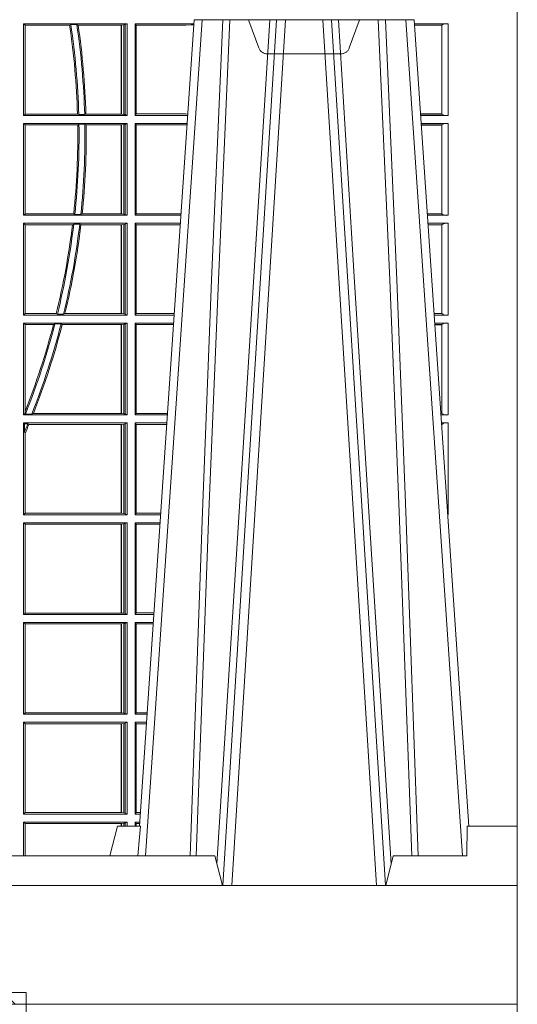
# Model space of a CAD drawing. Units: millimetres. Extents: x 0 to 21000, y 0 to 14850.
# Drawn here: x 4481 to 4648, y 4628 to 4960 of the extents above; entities that cross this region are included whole.
import ezdxf

# ---------------------------------------------------------------- set-up
doc = ezdxf.new("R2010")
doc.units = ezdxf.units.MM
doc.header["$LTSCALE"] = 333.33333
doc.linetypes.add('VERDECKT2', pattern=[4.762499999999999, 3.175, -1.5875])
doc.layers.add('FRW-Rifi ST', color=124, linetype='Continuous', lineweight=5, transparency=0.5)

# ---------------------------------------------------------------- blocks, each defined once
blk = doc.blocks.new('ST-Block_OT_Schacht')
at = {"color": 0, "linetype": 'VERDECKT2', "lineweight": 5, "ltscale": 0.1}
blk.add_lwpolyline([(0.3472861824999995, -3.251869884479675e-09, 0.3152987888776895), (0.3468163371084927, -0.0003289848898759828), (0.3434688762843621, -0.009526063681846608, -0.3152987888791577), (0.3406497984219925, -0.01150000325188216), (0.3158502134984928, -0.01150000325188216, -0.3152987888791579), (0.3130311429499955, -0.00952607098585645), (0.3096836757308949, -0.0003289931802044066, 0.3152987888776896), (0.3092138294205142, -3.251869884479675e-09)], format="xyb", dxfattribs=at)
blk = doc.blocks.new('ST-Block_SeitGitt')
at = {"color": 0, "lineweight": 5}
blk.add_line((0.8000000119204742, 0.2714999980891264), (0.8000000119204742, -0.2714999980891264), dxfattribs=at)
at = {"color": 0, "linetype": 'Continuous', "lineweight": 0}
for p, q in [((0.6338500142092869, -0.001349996783147844), (0.6338500142092869, -0.03224999504939774)), ((0.6686500072474644, -0.001349996783147844), (0.6338500142092869, -0.001349996783147844)), ((0.6338500142092869, -0.001349996783147844), (0.6343389064068958, -0.001838887467357608)), ((0.6343389064068958, -0.001838887467357608), (0.6343389064068958, -0.03176110657707909)), ((0.6493263006205723, -0.001838887467357608), (0.6343389064068958, -0.001838887467357608)), ((0.6493263006205723, -0.001838887467357608), (0.6497192293400929, -0.001629362938302847)), ((0.6517413318152592, -0.001629362938302847), (0.6497192293400929, -0.001629362938302847)), ((0.6517413318152592, -0.001629362938302847), (0.6521964430804417, -0.001838887467357608)), ((0.6667304396624729, -0.001838887467357608), (0.6521964430804417, -0.001838887467357608)), ((0.6667756199832127, -0.001838887467357608), (0.6667304396624729, -0.001838887467357608)), ((0.6667304396624729, -0.03176110657707909), (0.6667304396624729, -0.001838887467357608)), ((0.6676284730429813, -0.001735919512185546), (0.6667756199832127, -0.001838887467357608)), ((0.6667756199832127, -0.001838887467357608), (0.6667756199832127, -0.03176110657707909)), ((0.668025171756284, -0.00166203955498645), (0.6676284730429813, -0.001735919512185546)), ((0.6676284730429813, -0.03186407360092858), (0.6676284730429813, -0.001735919512185546)), ((0.668025171756284, -0.00166203955498645), (0.6686500072474644, -0.001349996783147844)), ((0.668025171756284, -0.03193795355812767), (0.668025171756284, -0.00166203955498645)), ((0.6686500072474644, -0.001349996783147844), (0.6686500072474644, -0.03224999504939774)), ((0.6713500082488224, -0.001349996783147844), (0.6713500082488224, -0.03224999504939774)), ((0.6713500082488224, -0.001349996783147844), (0.6911584365973056, -0.001349996783147844)), ((0.6713500082488224, -0.001349996783147844), (0.6717695653433964, -0.001853830770897957)), ((0.6717695653433964, -0.03174616443769196), (0.6717695653433964, -0.001853830770897957)), ((0.6717695653433964, -0.001853830770897957), (0.6884500145907566, -0.001853830770897957)), ((0.6884500145907566, -0.001853830770897957), (0.690195000171201, -0.0017073004351289)), ((0.690195000171201, -0.0017073004351289), (0.6911395829911271, -0.00162798171521672)), ((0.6911327600962807, -0.001728581141776431), (0.690195000171201, -0.0017073004351289)), ((0.7767635643477604, -0.001349996783147844), (0.7653415573513485, -0.001349996783147844)), ((0.7745635569091007, -0.001837725060369166), (0.765374636308735, -0.001837725060369166)), ((0.7745635569091007, -0.00188378396754274), (0.7653777601395575, -0.00188378396754274)), ((0.7745635569091007, -0.001837725060369166), (0.7745635569091007, -0.00188378396754274)), ((0.7745638251300022, -0.001883120516623649), (0.7745638251300022, -0.03171687248007515)), ((0.7767635643477604, -0.03224999504939774), (0.7767635643477604, -0.001349996783147844)), ((0.6338500142092869, -0.03224999504939774), (0.6343389064068958, -0.03176110657707909)), ((0.6686500072474644, -0.03224999504939774), (0.6338500142092869, -0.03224999504939774)), ((0.6519765019412205, -0.03176110657707909), (0.6343389064068958, -0.03176110657707909)), ((0.6519765019412205, -0.03176110657707909), (0.6524021387095615, -0.03197063180462578)), ((0.6544029176230595, -0.03197063180462578), (0.6524021387095615, -0.03197063180462578)), ((0.6544029176230595, -0.03197063180462578), (0.6548167824740574, -0.03176110657707909)), ((0.6667304396624729, -0.03176110657707909), (0.6548167824740574, -0.03176110657707909)), ((0.6667756199832127, -0.03176110657707909), (0.6667304396624729, -0.03176110657707909)), ((0.6676284730429813, -0.03186407360092858), (0.6667756199832127, -0.03176110657707909)), ((0.668025171756284, -0.03193795355812767), (0.6676284730429813, -0.03186407360092858)), ((0.668025171756284, -0.03193795355812767), (0.6686500072474644, -0.03224999504939774)), ((0.6713500082488224, -0.03224999504939774), (0.6717695653433964, -0.03174616443769196)), ((0.6713500082488224, -0.03224999504939774), (0.6890627244582674, -0.03224999504939774)), ((0.6717695653433964, -0.03174616443769196), (0.6884500145907566, -0.03174616443769196)), ((0.6884500145907566, -0.03174616443769196), (0.6890932322958179, -0.03180017557735937)), ((0.7745635569091007, -0.03171620937840203), (0.7674010701967973, -0.03171620937840203)), ((0.7745635569091007, -0.03176226886765221), (0.7674041940670691, -0.03176226886765221)), ((0.7767635643477604, -0.03224999504939774), (0.7674372728823471, -0.03224999504939774)), ((0.7745635569091007, -0.03171620937840203), (0.7745635569091007, -0.03176226886765221)), ((0.6338500142092869, -0.03494999605075577), (0.6338500142092869, -0.06584999385134438)), ((0.6686500072474644, -0.03494999605075577), (0.6338500142092869, -0.03494999605075577)), ((0.6338500142092869, -0.03494999605075577), (0.6343389064068958, -0.03543888824836472)), ((0.6520552992816135, -0.03543888824836472), (0.6343389064068958, -0.03543888824836472)), ((0.6343389064068958, -0.03543888824836472), (0.6343389064068958, -0.06536110910431603)), ((0.6520552992816135, -0.03543888824836472), (0.6524718463416264, -0.03522936302081803)), ((0.6544720888133213, -0.03522936302081803), (0.6524718463416264, -0.03522936302081803)), ((0.6544720888133213, -0.03522936302081803), (0.6548946857447788, -0.03543888824836472)), ((0.6667304396624729, -0.03543888824836472), (0.6548946857447788, -0.03543888824836472)), ((0.6667756199832127, -0.03543888824836472), (0.6667304396624729, -0.03543888824836472)), ((0.6667304396624729, -0.06536110910431603), (0.6667304396624729, -0.03543888824836472)), ((0.6676284730429813, -0.03533592122451523), (0.6667756199832127, -0.03543888824836472)), ((0.6667756199832127, -0.03543888824836472), (0.6667756199832127, -0.06536110910431603)), ((0.668025171756284, -0.03526204126731614), (0.6676284730429813, -0.03533592122451523)), ((0.6676284730429813, -0.06546407612816552), (0.6676284730429813, -0.03533592122451523)), ((0.668025171756284, -0.03526204126731614), (0.6686500072474644, -0.03494999605075577)), ((0.668025171756284, -0.06553795608536461), (0.668025171756284, -0.03526204126731614)), ((0.6686500072474644, -0.03494999605075577), (0.6686500072474644, -0.06584999385134438)), ((0.6713500082488224, -0.03494999605075577), (0.6713500082488224, -0.06584999385134438)), ((0.6713500082488224, -0.03494999605075577), (0.6888796039019098, -0.03494999605075577)), ((0.6713500082488224, -0.03494999605075577), (0.6717695653433964, -0.03545383038775185)), ((0.6717695653433964, -0.03545383038775185), (0.6884500145907566, -0.03545383038775185)), ((0.6717695653433964, -0.0653461632396386), (0.6717695653433964, -0.03545383038775185)), ((0.6884500145907566, -0.03545383038775185), (0.6888476975333049, -0.03542043600995726)), ((0.7767635643477604, -0.03494999605075577), (0.7676203937350579, -0.03494999605075577)), ((0.7745635569091007, -0.0354377259577916), (0.7676534728030049, -0.0354377259577916)), ((0.7745635569091007, -0.03548378544704178), (0.7676565966733051, -0.03548378544704178)), ((0.7745635569091007, -0.0354377259577916), (0.7745635569091007, -0.03548378544704178)), ((0.7745638251300022, -0.03548312234536866), (0.7745638251300022, -0.06531687500731209)), ((0.7767635643477604, -0.06584999385134438), (0.7767635643477604, -0.03494999605075577)), ((0.6338500142092869, -0.06584999385134438), (0.6343389064068958, -0.06536110910431603)), ((0.6686500072474644, -0.06584999385134438), (0.6338500142092869, -0.06584999385134438)), ((0.6506983101363346, -0.06536110910431603), (0.6343389064068958, -0.06536110910431603)), ((0.6506983101363346, -0.06536110910431603), (0.6510981082911655, -0.06557062688128212)), ((0.6531091690058872, -0.06557062688128212), (0.6510981082911655, -0.06557062688128212)), ((0.6531091690058872, -0.06557062688128212), (0.65355292558624, -0.06536110910431603)), ((0.6667304396624729, -0.06536110910431603), (0.65355292558624, -0.06536110910431603)), ((0.6667756199832127, -0.06536110910431603), (0.6667304396624729, -0.06536110910431603)), ((0.6676284730429813, -0.06546407612816552), (0.6667756199832127, -0.06536110910431603)), ((0.668025171756284, -0.06553795608536461), (0.6676284730429813, -0.06546407612816552)), ((0.668025171756284, -0.06553795608536461), (0.6686500072474644, -0.06584999385134438)), ((0.6713500082488224, -0.06584999385134438), (0.6717695653433964, -0.0653461632396386)), ((0.6713500082488224, -0.06584999385134438), (0.6867838917944482, -0.06584999385134438)), ((0.6717695653433964, -0.0653461632396386), (0.686818062797272, -0.0653461632396386)), ((0.7745635569091007, -0.06531621190563897), (0.7696799068015707, -0.06531621190563897)), ((0.7745635569091007, -0.06536227139488915), (0.7696830306718709, -0.06536227139488915)), ((0.7767635643477604, -0.06584999385134438), (0.7697161092344516, -0.06584999385134438)), ((0.7745635569091007, -0.06531621190563897), (0.7745635569091007, -0.06536227139488915)), ((0.6338500142092869, -0.06854999485270241), (0.6338500142092869, -0.09944999637858132)), ((0.6686500072474644, -0.06854999485270241), (0.6338500142092869, -0.06854999485270241)), ((0.6338500142092869, -0.06854999485270241), (0.6343389064068958, -0.06903888705031136)), ((0.6343389064068958, -0.06903888705031136), (0.6343389064068958, -0.09896110418097237)), ((0.6502842664714024, -0.06903888705031136), (0.6343389064068958, -0.06903888705031136)), ((0.6502842664714024, -0.06903888705031136), (0.6507318675513432, -0.06882936182276467)), ((0.6527458488936588, -0.06882936182276467), (0.6507318675513432, -0.06882936182276467)), ((0.6527458488936588, -0.06882936182276467), (0.6531435310836002, -0.06903888705031136)), ((0.6667304396624729, -0.06903888705031136), (0.6531435310836002, -0.06903888705031136)), ((0.6667756199832127, -0.06903888705031136), (0.6667304396624729, -0.06903888705031136)), ((0.6667304396624729, -0.09896110418097237), (0.6667304396624729, -0.06903888705031136)), ((0.6676284730429813, -0.06893592002646187), (0.6667756199832127, -0.06903888705031136)), ((0.6667756199832127, -0.06903888705031136), (0.6667756199832127, -0.09896110418097237)), ((0.668025171756284, -0.06886204006926278), (0.6676284730429813, -0.06893592002646187)), ((0.6676284730429813, -0.09906407120482186), (0.6676284730429813, -0.06893592002646187)), ((0.668025171756284, -0.06886204006926278), (0.6686500072474644, -0.06854999485270241)), ((0.668025171756284, -0.09913795116202095), (0.668025171756284, -0.06886204006926278)), ((0.6686500072474644, -0.06854999485270241), (0.6686500072474644, -0.09944999637858132)), ((0.6713500082488224, -0.06854999485270241), (0.6713500082488224, -0.09944999637858132)), ((0.6713500082488224, -0.06854999485270241), (0.6866007712380906, -0.06854999485270241)), ((0.6713500082488224, -0.06854999485270241), (0.6717695653433964, -0.06905383291498879)), ((0.6717695653433964, -0.06905383291498879), (0.6865665997299288, -0.06905383291498879)), ((0.6717695653433964, -0.09894616576687554), (0.6717695653433964, -0.06905383291498879)), ((0.7767635643477604, -0.06854999485270241), (0.7698992300872192, -0.06854999485270241)), ((0.7745635569091007, -0.06903772475973824), (0.7699323091551378, -0.06903772475973824)), ((0.7745635569091007, -0.06908378424898842), (0.769935433025438, -0.06908378424898842)), ((0.7745635569091007, -0.06903772475973824), (0.7745635569091007, -0.06908378424898842)), ((0.7745638251300022, -0.0690831211473153), (0.7745638251300022, -0.09891687008396843)), ((0.7767635643477604, -0.09944999637858132), (0.7767635643477604, -0.06854999485270241)), ((0.6338500142092869, -0.09944999637858132), (0.6343389064068958, -0.09896110418097237)), ((0.6686500072474644, -0.09944999637858132), (0.6338500142092869, -0.09944999637858132)), ((0.6448452979321644, -0.09896110418097237), (0.6343389064068958, -0.09896110418097237)), ((0.6448452979321644, -0.09896110418097237), (0.6452259182925388, -0.09917062940851906)), ((0.647284752130048, -0.09917062940851906), (0.6452259182925388, -0.09917062940851906)), ((0.647284752130048, -0.09917062940851906), (0.6477673411364719, -0.09896110418097237)), ((0.6667304396624729, -0.09896110418097237), (0.6477673411364719, -0.09896110418097237)), ((0.6667756199832127, -0.09896110418097237), (0.6667304396624729, -0.09896110418097237)), ((0.6676284730429813, -0.09906407120482186), (0.6667756199832127, -0.09896110418097237)), ((0.668025171756284, -0.09913795116202095), (0.6676284730429813, -0.09906407120482186)), ((0.668025171756284, -0.09913795116202095), (0.6686500072474644, -0.09944999637858132)), ((0.6713500082488224, -0.09944999637858132), (0.6717695653433964, -0.09894616576687554)), ((0.6713500082488224, -0.09944999637858132), (0.68450505887796, -0.09944999637858132)), ((0.6717695653433964, -0.09894616576687554), (0.6845392298808406, -0.09894616576687554)), ((0.7745635569091007, -0.09891620698229531), (0.771958742901063, -0.09891620698229531)), ((0.7745635569091007, -0.09896226647154549), (0.7719618667713632, -0.09896226647154549)), ((0.7767635643477604, -0.09944999637858132), (0.7719949458392534, -0.09944999637858132)), ((0.7745635569091007, -0.09891620698229531), (0.7745635569091007, -0.09896226647154549)), ((0.6338500142092869, -0.1021499973799394), (0.6338500142092869, -0.1330499914552377)), ((0.6686500072474644, -0.1021499973799394), (0.6338500142092869, -0.1021499973799394)), ((0.6338500142092869, -0.1021499973799394), (0.6343389064068958, -0.1026388895775483)), ((0.6439152419562504, -0.1026388895775483), (0.6343389064068958, -0.1026388895775483)), ((0.6343389064068958, -0.1026388895775483), (0.6343389064068958, -0.131896879997413)), ((0.6439152419562504, -0.1026388895775483), (0.6444032996888325, -0.1024293643500016)), ((0.646469002961652, -0.1024293643500016), (0.6444032996888325, -0.1024293643500016)), ((0.646469002961652, -0.1024293643500016), (0.6468482971186802, -0.1026388895775483)), ((0.6667304396624729, -0.1026388895775483), (0.6468482971186802, -0.1026388895775483)), ((0.6667756199832127, -0.1026388895775483), (0.6667304396624729, -0.1026388895775483)), ((0.6667304396624729, -0.1325610992576287), (0.6667304396624729, -0.1026388895775483)), ((0.6676284730429813, -0.1025359225536988), (0.6667756199832127, -0.1026388895775483)), ((0.6667756199832127, -0.1026388895775483), (0.6667756199832127, -0.1325610992576287)), ((0.668025171756284, -0.1024620425964997), (0.6676284730429813, -0.1025359225536988)), ((0.6676284730429813, -0.1326640811826394), (0.6676284730429813, -0.1025359225536988)), ((0.668025171756284, -0.1024620425964997), (0.6686500072474644, -0.1021499973799394)), ((0.668025171756284, -0.1327379611398385), (0.668025171756284, -0.1024620425964997)), ((0.6686500072474644, -0.1021499973799394), (0.6686500072474644, -0.1330499914552377)), ((0.6713500082488224, -0.1021499973799394), (0.6713500082488224, -0.1330499914552377)), ((0.6713500082488224, -0.1021499973799394), (0.6843219383216308, -0.1021499973799394)), ((0.6713500082488224, -0.1021499973799394), (0.6717695653433964, -0.1026538279916451)), ((0.6717695653433964, -0.1026538279916451), (0.6842877673187786, -0.1026538279916451)), ((0.6717695653433964, -0.1325461682941125), (0.6717695653433964, -0.1026538279916451)), ((0.7767635643477604, -0.1021499973799394), (0.772178066692021, -0.1021499973799394)), ((0.7745635569091007, -0.1026377272869752), (0.7722111457599397, -0.1026377272869752)), ((0.7745635569091007, -0.1026837867762254), (0.7722142696302399, -0.1026837867762254)), ((0.7745635569091007, -0.1026377272869752), (0.7745635569091007, -0.1026837867762254)), ((0.7745638251300022, -0.1026831236745522), (0.7745638251300022, -0.1325168726112054)), ((0.7767635643477604, -0.1330499914552377), (0.7767635643477604, -0.1021499973799394)), ((0.634242987632291, -0.1326570180322335), (0.6343389064068958, -0.131896879997413)), ((0.6365952700371906, -0.1327706244851754), (0.6371292978520557, -0.1325610992576287)), ((0.6667304396624729, -0.1325610992576287), (0.6371292978520557, -0.1325610992576287)), ((0.6667756199832127, -0.1325610992576287), (0.6667304396624729, -0.1325610992576287)), ((0.6676284730429813, -0.1326640811826394), (0.6667756199832127, -0.1325610992576287)), ((0.6713500082488224, -0.1330499914552377), (0.6717695653433964, -0.1325461682941125)), ((0.6717695653433964, -0.1325461682941125), (0.682260396964324, -0.1325461682941125)), ((0.7745635569091007, -0.1325162020589516), (0.7742375790005553, -0.1325162020589516)), ((0.7745635569091007, -0.1325622615482018), (0.7742407028708556, -0.1325622615482018)), ((0.7745635569091007, -0.1325162020589516), (0.7745635569091007, -0.1325622615482018)), ((0.6338500142092869, -0.1330499914552377), (0.634242987632291, -0.1326570180322335)), ((0.6686500072474644, -0.1330499914552377), (0.6338500142092869, -0.1330499914552377)), ((0.6338500142092869, -0.1357499924565957), (0.6338500142092869, -0.1666499939824746)), ((0.6686500072474644, -0.1357499924565957), (0.6338500142092869, -0.1357499924565957)), ((0.6338500142092869, -0.1357499924565957), (0.6341293811793491, -0.1360293594266579)), ((0.634242987632291, -0.1326570180322335), (0.6344425737853214, -0.1327706244851754)), ((0.6365952700371906, -0.1327706244851754), (0.6344425737853214, -0.1327706244851754)), ((0.668025171756284, -0.1327379611398385), (0.6676284730429813, -0.1326640811826394)), ((0.668025171756284, -0.1327379611398385), (0.6686500072474644, -0.1330499914552377)), ((0.668025171756284, -0.1360620376731561), (0.6686500072474644, -0.1357499924565957)), ((0.6686500072474644, -0.1357499924565957), (0.6686500072474644, -0.1666499939824746)), ((0.6713500082488224, -0.1330499914552377), (0.6822262264668097, -0.1330499914552377)), ((0.6713500082488224, -0.1357499924565957), (0.6713500082488224, -0.1666499939824746)), ((0.6713500082488224, -0.1357499924565957), (0.6820431059104806, -0.1357499924565957)), ((0.6713500082488224, -0.1357499924565957), (0.6717695653433964, -0.1362538305188821)), ((0.7767635643477604, -0.1330499914552377), (0.7742737819387457, -0.1330499914552377)), ((0.7767635643477604, -0.1357499924565957), (0.7744569027914565, -0.1357499924565957)), ((0.7767635643477604, -0.1666499939824746), (0.7767635643477604, -0.1357499924565957)), ((0.6352776199574635, -0.1360293594266579), (0.6341293811793491, -0.1360293594266579)), ((0.6341293811793491, -0.1360293594266579), (0.6341293811793491, -0.138768177952926)), ((0.6343389064068958, -0.1393457320596383), (0.6341293811793491, -0.138768177952926)), ((0.6352776199574635, -0.1360293594266579), (0.6356450378890202, -0.1362388846542046)), ((0.6667304396624729, -0.1362388846542046), (0.6356450378890202, -0.1362388846542046)), ((0.6667756199832127, -0.1362388846542046), (0.6667304396624729, -0.1362388846542046)), ((0.6667304396624729, -0.1661611017848657), (0.6667304396624729, -0.1362388846542046)), ((0.6676284730429813, -0.1361359176303552), (0.6667756199832127, -0.1362388846542046)), ((0.6667756199832127, -0.1362388846542046), (0.6667756199832127, -0.1661611017848657)), ((0.668025171756284, -0.1360620376731561), (0.6676284730429813, -0.1361359176303552)), ((0.6676284730429813, -0.1662640688087151), (0.6676284730429813, -0.1361359176303552)), ((0.668025171756284, -0.1663379487659142), (0.668025171756284, -0.1360620376731561)), ((0.6717695653433964, -0.1362538305188821), (0.6820089344022904, -0.1362538305188821)), ((0.6717695653433964, -0.1661461559201882), (0.6717695653433964, -0.1362538305188821)), ((0.7745635569091007, -0.1362377223636315), (0.774489981859432, -0.1362377223636315)), ((0.7745635569091007, -0.1362837818528817), (0.7744931057297038, -0.1362837818528817)), ((0.7745635569091007, -0.1362377223636315), (0.7745635569091007, -0.1362837818528817)), ((0.6343389064068958, -0.1393457320596383), (0.6343389064068958, -0.1661611017848657)), ((0.6338500142092869, -0.1666499939824746), (0.6343389064068958, -0.1661611017848657)), ((0.6686500072474644, -0.1666499939824746), (0.6338500142092869, -0.1666499939824746)), ((0.6667304396624729, -0.1661611017848657), (0.6343389064068958, -0.1661611017848657)), ((0.6667756199832127, -0.1661611017848657), (0.6667304396624729, -0.1661611017848657)), ((0.6676284730429813, -0.1662640688087151), (0.6667756199832127, -0.1661611017848657)), ((0.668025171756284, -0.1663379487659142), (0.6676284730429813, -0.1662640688087151)), ((0.668025171756284, -0.1663379487659142), (0.6686500072474644, -0.1666499939824746)), ((0.6713500082488224, -0.1666499939824746), (0.6717695653433964, -0.1661461559201882)), ((0.6713500082488224, -0.1666499939824746), (0.6799473935503499, -0.1666499939824746)), ((0.6717695653433964, -0.1661461559201882), (0.6799815650585117, -0.1661461559201882)), ((0.7767635643477604, -0.1666499939824746), (0.7765526185435476, -0.1666499939824746)), ((0.6338500142092869, -0.1693499949838326), (0.6338500142092869, -0.2002499965097115)), ((0.6686500072474644, -0.1693499949838326), (0.6338500142092869, -0.1693499949838326)), ((0.6338500142092869, -0.1693499949838326), (0.6343389064068958, -0.1698388871814416)), ((0.6343389064068958, -0.1698388871814416), (0.6343389064068958, -0.1997611043121026)), ((0.6667304396624729, -0.1698388871814416), (0.6343389064068958, -0.1698388871814416)), ((0.6667756199832127, -0.1698388871814416), (0.6667304396624729, -0.1698388871814416)), ((0.6667304396624729, -0.1997611043121026), (0.6667304396624729, -0.1698388871814416)), ((0.6676284730429813, -0.1697359201575921), (0.6667756199832127, -0.1698388871814416)), ((0.6667756199832127, -0.1698388871814416), (0.6667756199832127, -0.1997611043121026)), ((0.668025171756284, -0.169662040200393), (0.6676284730429813, -0.1697359201575921)), ((0.6676284730429813, -0.1998640713359521), (0.6676284730429813, -0.1697359201575921)), ((0.668025171756284, -0.169662040200393), (0.6686500072474644, -0.1693499949838326)), ((0.668025171756284, -0.1999379512931512), (0.668025171756284, -0.169662040200393)), ((0.6686500072474644, -0.1693499949838326), (0.6686500072474644, -0.2002499965097115)), ((0.6713500082488224, -0.1693499949838326), (0.6713500082488224, -0.2002499965097115)), ((0.6713500082488224, -0.1693499949838326), (0.6797642729940208, -0.1693499949838326)), ((0.6713500082488224, -0.1693499949838326), (0.6717695653433964, -0.169853833046119)), ((0.6717695653433964, -0.169853833046119), (0.6797301014858022, -0.169853833046119)), ((0.6717695653433964, -0.1997461584474252), (0.6717695653433964, -0.169853833046119)), ((0.7767635643477604, -0.1693499949838326), (0.7767357393962584, -0.1693499949838326)), ((0.7767635643477888, -0.1697602562711893), (0.7767635643477888, -0.1693499949838326)), ((0.6338500142092869, -0.2002499965097115), (0.6343389064068958, -0.1997611043121026)), ((0.6686500072474644, -0.2002499965097115), (0.6338500142092869, -0.2002499965097115)), ((0.6667304396624729, -0.1997611043121026), (0.6343389064068958, -0.1997611043121026)), ((0.6667756199832127, -0.1997611043121026), (0.6667304396624729, -0.1997611043121026)), ((0.6676284730429813, -0.1998640713359521), (0.6667756199832127, -0.1997611043121026)), ((0.668025171756284, -0.1999379512931512), (0.6676284730429813, -0.1998640713359521)), ((0.668025171756284, -0.1999379512931512), (0.6686500072474644, -0.2002499965097115)), ((0.6713500082488224, -0.2002499965097115), (0.6717695653433964, -0.1997461584474252)), ((0.6713500082488224, -0.2002499965097115), (0.6776685606338901, -0.2002499965097115)), ((0.6717695653433964, -0.1997461584474252), (0.6777027321420519, -0.1997461584474252)), ((0.6338500142092869, -0.2029499975110696), (0.6338500142092869, -0.2338499990369485)), ((0.6686500072474644, -0.2029499975110696), (0.6338500142092869, -0.2029499975110696)), ((0.6338500142092869, -0.2029499975110696), (0.6343389064068958, -0.2034388897086785)), ((0.6343389064068958, -0.2034388897086785), (0.6343389064068958, -0.2333611068393395)), ((0.6667304396624729, -0.2034388897086785), (0.6343389064068958, -0.2034388897086785)), ((0.6667756199832127, -0.2034388897086785), (0.6667304396624729, -0.2034388897086785)), ((0.6667304396624729, -0.2333611068393395), (0.6667304396624729, -0.2034388897086785)), ((0.6676284730429813, -0.203335922684829), (0.6667756199832127, -0.2034388897086785)), ((0.6667756199832127, -0.2034388897086785), (0.6667756199832127, -0.2333611068393395)), ((0.668025171756284, -0.2032620427276299), (0.6676284730429813, -0.203335922684829)), ((0.6676284730429813, -0.233464073863189), (0.6676284730429813, -0.203335922684829)), ((0.668025171756284, -0.2032620427276299), (0.6686500072474644, -0.2029499975110696)), ((0.668025171756284, -0.2335379538203881), (0.668025171756284, -0.2032620427276299)), ((0.6686500072474644, -0.2029499975110696), (0.6686500072474644, -0.2338499990369485)), ((0.6713500082488224, -0.2029499975110696), (0.6713500082488224, -0.2338499990369485)), ((0.6713500082488224, -0.2029499975110696), (0.6774854400775325, -0.2029499975110696)), ((0.6713500082488224, -0.2029499975110696), (0.6717695653433964, -0.2034538355733559)), ((0.6717695653433964, -0.2034538355733559), (0.6774512685693423, -0.2034538355733559)), ((0.6717695653433964, -0.2333461609746621), (0.6717695653433964, -0.2034538355733559)), ((0.6338500142092869, -0.2338499990369485), (0.6343389064068958, -0.2333611068393395)), ((0.6686500072474644, -0.2338499990369485), (0.6338500142092869, -0.2338499990369485)), ((0.6667304396624729, -0.2333611068393395), (0.6343389064068958, -0.2333611068393395)), ((0.6667756199832127, -0.2333611068393395), (0.6667304396624729, -0.2333611068393395)), ((0.6676284730429813, -0.233464073863189), (0.6667756199832127, -0.2333611068393395)), ((0.668025171756284, -0.2335379538203881), (0.6676284730429813, -0.233464073863189)), ((0.668025171756284, -0.2335379538203881), (0.6686500072474644, -0.2338499990369485)), ((0.6713500082488224, -0.2338499990369485), (0.6717695653433964, -0.2333461609746621)), ((0.6713500082488224, -0.2338499990369485), (0.6753897277174303, -0.2338499990369485)), ((0.6717695653433964, -0.2333461609746621), (0.6754238992255637, -0.2333461609746621)), ((0.6338500142092869, -0.2365500000383065), (0.6338500142092869, -0.2674500015641854)), ((0.6686500072474644, -0.2365500000383065), (0.6338500142092869, -0.2365500000383065)), ((0.6338500142092869, -0.2365500000383065), (0.6343389064068958, -0.2370388922359155)), ((0.6667304396624729, -0.2370388922359155), (0.6343389064068958, -0.2370388922359155)), ((0.6343389064068958, -0.2370388922359155), (0.6343389064068958, -0.2669610944654153)), ((0.6667756199832127, -0.2370388922359155), (0.6667304396624729, -0.2370388922359155)), ((0.6667304396624729, -0.2669610944654153), (0.6667304396624729, -0.2370388922359155)), ((0.6676284730429813, -0.236935925212066), (0.6667756199832127, -0.2370388922359155)), ((0.6667756199832127, -0.2370388922359155), (0.6667756199832127, -0.2669610944654153)), ((0.668025171756284, -0.2368620452548669), (0.6676284730429813, -0.236935925212066)), ((0.6676284730429813, -0.2670640614892648), (0.6676284730429813, -0.236935925212066)), ((0.668025171756284, -0.2368620452548669), (0.6686500072474644, -0.2365500000383065)), ((0.668025171756284, -0.2671379414464639), (0.668025171756284, -0.2368620452548669)), ((0.6686500072474644, -0.2365500000383065), (0.6686500072474644, -0.2674500015641854)), ((0.6713500082488224, -0.2365500000383065), (0.6713500082488224, -0.2674500015641854)), ((0.6713500082488224, -0.2365500000383065), (0.6752066071610727, -0.2365500000383065)), ((0.6713500082488224, -0.2365500000383065), (0.6717695653433964, -0.2370538381005929)), ((0.6717695653433964, -0.266946163501899), (0.6717695653433964, -0.2370538381005929)), ((0.6717695653433964, -0.2370538381005929), (0.6751724356528541, -0.2370538381005929)), ((0.6338500142092869, -0.2674500015641854), (0.6343389064068958, -0.2669610944654153)), ((0.6686500072474644, -0.2674500015641854), (0.6338500142092869, -0.2674500015641854)), ((0.6667304396624729, -0.2669610944654153), (0.6343389064068958, -0.2669610944654153)), ((0.6667756199832127, -0.2669610944654153), (0.6667304396624729, -0.2669610944654153)), ((0.6676284730429813, -0.2670640614892648), (0.6667756199832127, -0.2669610944654153)), ((0.668025171756284, -0.2671379414464639), (0.6676284730429813, -0.2670640614892648)), ((0.668025171756284, -0.2671379414464639), (0.6686500072474644, -0.2674500015641854)), ((0.6713500082488224, -0.2674500015641854), (0.6717695653433964, -0.266946163501899)), ((0.6713500082488224, -0.2674500015641854), (0.6731108948009421, -0.2674500015641854)), ((0.6717695653433964, -0.266946163501899), (0.6731450663091039, -0.266946163501899)), ((0.6338500142092869, -0.2701500025655434), (0.6338500142092869, -0.2814999960031344)), ((0.6686500072474644, -0.2701500025655434), (0.6338500142092869, -0.2701500025655434)), ((0.6338500142092869, -0.2701500025655434), (0.6343389064068958, -0.2706388798619912)), ((0.6344028323884174, -0.2706388798619912), (0.6343389064068958, -0.2706388798619912)), ((0.6343389064068958, -0.2706388798619912), (0.6343389064068958, -0.2814999960031344)), ((0.6667304396624729, -0.2706388798619912), (0.6344028323884174, -0.2706388798619912)), ((0.6344028323884459, -0.2814999960031344), (0.6344028323884459, -0.2706388798619912)), ((0.6667756199832127, -0.2706388798619912), (0.6667304396624729, -0.2706388798619912)), ((0.6667304396624161, -0.271499998089098), (0.6667304396624161, -0.2706388798619912)), ((0.6676284730429813, -0.2705359128381417), (0.6667756199832127, -0.2706388798619912)), ((0.6667756199832127, -0.2706388798619912), (0.6667756199832127, -0.271499998089098)), ((0.668025171756284, -0.2704620328809426), (0.6676284730429813, -0.2705359128381417)), ((0.6676284730429245, -0.271499998089098), (0.6676284730429245, -0.2705359128381417)), ((0.668025171756284, -0.2704620328809426), (0.6686500072474644, -0.2701500025655434)), ((0.6680251717562555, -0.271499998089098), (0.6680251717562555, -0.2704620328809426)), ((0.6686500072474644, -0.2701500025655434), (0.6686500072474644, -0.2714999980891264)), ((0.6713500082488224, -0.2701500025655434), (0.6729277742446129, -0.2701500025655434)), ((0.6713500082488224, -0.2701500025655434), (0.6713500082488224, -0.2714999980891264)), ((0.6713500082488224, -0.2701500025655434), (0.6717695653433964, -0.2706538406278298)), ((0.6717695653433964, -0.2706538406278298), (0.6728936027364227, -0.2706538406278298)), ((0.6717695653434248, -0.2714999980891264), (0.6717695653434248, -0.2706538406278298))]:
    blk.add_line(p, q, dxfattribs=at)
for centre, radius, start, end in [((0.4000000119204685, -0.03899999674811738), 0.2520804391283391, 1.645565664491133, 8.477305874453833), ((0.4000000119204685, -0.03899999674811738), 0.2525000000000003, 1.595267543587262, 8.511186804788174), ((0.4000000119204685, -0.03899999674811738), 0.2545000000000002, 1.582727857565862, 8.443810803161412), ((0.4000000119204685, -0.03899999674811738), 0.2549195608716614, 1.627233509567245, 8.38220805437815), ((0.7762191138398009, -0.004099807889815565), 0.00280319237264435, 78.80053640643582, 126.1993826839579), ((0.7762406114020166, -0.0294032042464778), 0.002894425272673029, 234.5910523093573, 280.4091326341261), ((0.4000000119204685, -0.03899999674811738), 0.2520804391283393, 353.9973652727838, 0.8094373247016964), ((0.4000000119204685, -0.03899999674811738), 0.2525000000000003, 353.9595685714073, 0.8556413295931087), ((0.4000000119204685, -0.03899999674811738), 0.2545000000000005, 354.0072121405191, 0.8489167385804846), ((0.4000000119204685, -0.03899999674811738), 0.2549195608716612, 354.0644601145966, 0.8004217691705784), ((0.7762191170627091, -0.03769981413609003), 0.002803198592438894, 78.8006287310275, 126.199371274367), ((0.7762406117467151, -0.06300318347470579), 0.002894444461981357, 234.5913139746805, 280.409055917814), ((0.4000000119204685, -0.03899999674811738), 0.2520804391283393, 346.2394359159487, 353.1561480783182), ((0.4000000119204685, -0.03899999674811738), 0.2525000000000002, 346.213800455153, 353.2154559962243), ((0.4000000119204685, -0.03899999674811738), 0.2545000000000002, 346.3242542514242, 353.2690202773327), ((0.4000000119204685, -0.03899999674811738), 0.2549195608716612, 346.3956560370893, 353.2327287426772), ((0.7762191192985881, -0.07129982302339499), 0.002803208051484476, 78.80071359749503, 126.1992864080231), ((0.7762406110574318, -0.09660322514881159), 0.002894406083903223, 234.5907906460534, 280.4092093484867), ((0.4000000119204685, -0.03899999674811738), 0.2520804391283395, 338.3755788646641, 345.3771838414528), ((0.4000000119204685, -0.03899999674811738), 0.2525000000000004, 338.1999375903034, 345.451146369265), ((0.4000000119204685, -0.03899999674811738), 0.2545000000000002, 338.3799171542007, 345.5679707756848), ((0.4000000119204685, -0.03899999674811738), 0.254919560871661, 338.4679215177106, 345.5436106349596), ((0.7762191148269437, -0.1048998053804269), 0.00280318913387406, 78.8005438683929, 126.1994561370257), ((0.776240583969269, -0.1302033424122726), 0.002894290802626199, 234.5898262033491, 280.4101737911075), ((0.7762191237706872, -0.1384998407995397), 0.002803226971044952, 78.8008833414981, 126.1991166639375), ((0.4000000119204685, -0.03899999674811738), 0.2545000000000003, 336.919974269655, 337.588565702705), ((0.4000000119204685, -0.03899999674811738), 0.2549195608716613, 336.8190142166467, 337.5765147741027), ((0.776240583969269, -0.1638033449395095), 0.002894290802625744, 276.2303636076919, 280.4101737911075)]:
    blk.add_arc(centre, radius, start, end, dxfattribs=at)
blk = doc.blocks.new('ST-Block_UT_Schacht')
at = {"lineweight": 5}
h = blk.add_hatch(dxfattribs=at)
h.set_pattern_fill('ANSI31', color=8, scale=0.002, angle=90, style=0)
h.set_pattern_definition([(135, (-231.9759461204935, -160.1001643762406), (-0.004490128060534577, -0.004490128060534576), [])])
edge = h.paths.add_edge_path()
edge.add_arc((0.2087000059600825, -0.3225000091458696), 0.009000000000014552, 180.0000000001809, 270, ccw=False)
edge.add_line((0.1997000059600964, -0.322500009145898), (0.1997000119682184, -0.291500031117863))
edge.add_line((0.1997000119682184, -0.291500031117863), (0.2037000119682091, -0.2915000348951082))
edge.add_line((0.2037000119682091, -0.2915000348951082), (0.2037000059600871, -0.322500009145898))
edge.add_arc((0.2087000059600825, -0.322500009145898), 0.004999999999995453, 180, 270)
edge.add_line((0.2087000059600825, -0.3275000091458935), (0.2347000002856987, -0.3275000091458935))
edge.add_line((0.2347000002856987, -0.3275000091458935), (0.2347000002856987, -0.3314999967481356))
edge.add_line((0.2347000002856987, -0.3314999967481356), (0.2087149444781176, -0.3314999967481356))
at = {"color": 0, "linetype": 'Continuous'}
for p, q in [((0.2728362143035099, -0.2714999980891264), (0.2912499964234883, -2.947132315966883e-09)), ((0.365249997376992, -2.947132315966883e-09), (0.2912499964234883, -2.947132315966883e-09)), ((0.3836638092990086, -0.2714999980891264), (0.365249997376992, -2.947132315966883e-09))]:
    blk.add_line(p, q, dxfattribs=at)
at = {"color": 0, "linetype": 'Continuous', "lineweight": 0}
for p, q in [((0.2939822733399922, -2.947132315966883e-09), (0.2748902201649912, -0.2814999960031344)), ((0.3008948624130028, -0.2914999976421484), (0.3190109789370013, -2.947132315966883e-09)), ((0.3219927012920039, -2.947132315966883e-09), (0.3038765847680054, -0.2914999976421484)), ((0.3345073223109978, -2.947132315966883e-09), (0.3526234090325033, -0.2914999976421484)), ((0.3556051611899989, -0.2914999976421484), (0.3374890446660004, -2.947132315966883e-09)), ((0.3625177502630095, -2.947132315966883e-09), (0.3816097736354891, -0.2814999960031344))]:
    blk.add_line(p, q, dxfattribs=at)
at = {"color": 0, "linetype": 'Continuous', "lineweight": 5}
for p, q in [((0.2655000150199953, -0.2714999980891264), (0.2628205180164969, -0.2814999960031344)), ((0.2732209920879995, -0.2714999980891264), (0.2655000150199953, -0.2714999980891264)), ((0.2982567310330069, -0.2814999960031344), (0.1667432844635073, -0.2814999960031344)), ((0.3007499933239899, -0.2914999976421484), (0.2982567310330069, -0.2814999960031344))]:
    blk.add_line(p, q, dxfattribs=at)
at = {"color": 0, "lineweight": 5}
for p, q in [((0.3831500172614994, -0.2714999980891264), (0.3830278277395109, -0.2814999960031344)), ((0.4000000119204969, -0.2714999980891264), (0.3831500172614994, -0.2714999980891264)), ((0.4000000119204969, -0.2914999976421484), (0.4000000119204969, -0.2714999980891264)), ((0.3582432925699948, -0.2814999960031344), (0.3557500004764904, -0.2914999976421484)), ((0.3830278277395109, -0.2814999960031344), (0.3582432925699948, -0.2814999960031344))]:
    blk.add_line(p, q, dxfattribs=at)
at = {"color": 0, "linetype": 'Continuous', "lineweight": 0}
for points in [[(0.2898985803124958, -0.2814999960031344), (0.294030046463007, -0.1656839728021282), (0.2970920860765034, -0.08773574527762662), (0.300844109058005, -2.947132315966883e-09)], [(0.3032989263529942, -2.947132315966883e-09), (0.2994116604324972, -0.08773574527762662), (0.2962423324584904, -0.1656839728021282), (0.2919690966604946, -0.2814999960031344)], [(0.2989249885079914, -0.2841802864936369), (0.3015068531034899, -0.2436380117801491), (0.3064309716220066, -0.1656835704711455), (0.31160426735849, -0.08283865746514607), (0.3166873812675135, -2.947132315966883e-09)], [(0.3575750052924889, -0.2841802864936369), (0.354993140697502, -0.2436380117801491), (0.350069051980995, -0.1656835704711455), (0.3448957562445116, -0.08283865746514607), (0.3398126423354881, -2.947132315966883e-09)], [(0.3532010674474861, -2.947132315966883e-09), (0.3570883631705044, -0.08773574527762662), (0.3602576613425015, -0.1656839728021282), (0.364530926942507, -0.2814999960031344)], [(0.3666014134880129, -0.2814999960031344), (0.3624699771399946, -0.1656839728021282), (0.3594079077240053, -0.08773574527762662), (0.3556559145449967, -2.947132315966883e-09)]]:
    blk.add_lwpolyline(points, dxfattribs=at)
at = {"color": 8, "linetype": 'Continuous', "lineweight": 13, "ltscale": 0.3}
blk.add_lwpolyline([(0.2087000059600825, -0.3315000091458842, -0.414213562373095), (0.1997000059600964, -0.322500009145898), (0.1997000119682184, -0.291500031117863), (0.2037000119682091, -0.2915000348951082), (0.2037000059600871, -0.322500009145898, 0.414213562373095), (0.2087000059600825, -0.3275000091458935), (0.2347000002856987, -0.3275000091458935), (0.2347000002856987, -0.3314999967481356), (0.2087149444781176, -0.3314999967481356)], format="xyb", dxfattribs=at)
at = {"color": 0, "linetype": 'Continuous'}
blk.add_lwpolyline([(0.2347000002856987, -0.3314999967481356), (0.4000000119204969, -0.3314999967481356), (0.4000000119204969, -0.2914999976421484), (0.2037000119682091, -0.2915000348951082)], dxfattribs=at)
at = {"color": 0, "linetype": 'Continuous', "lineweight": 5}
blk.add_arc((1.091596481150503, -0.3513028437431274), 0.8222572196539055, 174.4304837170653, 175.1302003581917, dxfattribs=at)
blk = doc.blocks.new('QuadroControl-ST_2')
at = {"color": 0}
for name, p in [('ST-Block_OT_Schacht', (-1.49444761916584e-05, -0.3314999967481356)), ('ST-Block_SeitGitt', (-0.4000149444761973, -0.3314999967481356)), ('ST-Block_UT_Schacht', (-1.49444761916584e-05, -0.3315000032518753))]:
    blk.add_blockref(name, p, dxfattribs=at)
at = {"color": 0, "xscale": -1, "rotation": 180}
blk.add_blockref('ST-Block_UT_Schacht', (-1.49444761916584e-05, -0.9944999967481465), dxfattribs=at)

msp = doc.modelspace()

# ---------------------------------------------------------------- block references
at = {"layer": 'FRW-Rifi ST', "xscale": 1000, "yscale": 1000, "zscale": 1000}
msp.add_blockref('QuadroControl-ST_2', (4248.495002561769, 5291.315800267977), dxfattribs=at)

doc.saveas('drawing.dxf')
